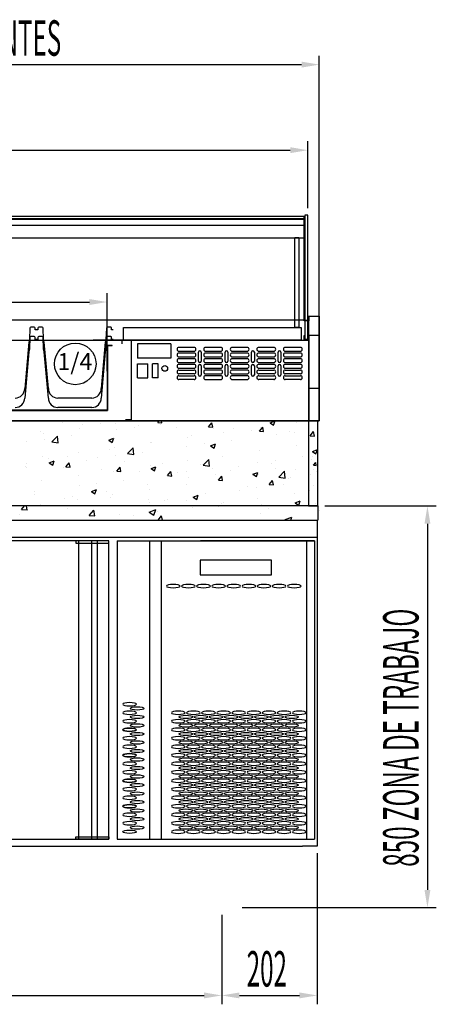
# Model space of a CAD drawing. Units: millimetres. Extents: x 12111 to 36973, y 21174 to 34942.
# Drawn here: x 23624 to 24506, y 27743 to 29826 of the extents above; entities that cross this region are included whole.
import ezdxf

# ---------------------------------------------------------------- set-up
doc = ezdxf.new("R2010")
doc.units = ezdxf.units.MM
for name, color, linetype in [('ACOTA', 50, 'Continuous'), ('CUBETA', 6, 'Continuous'), ('PLEGADO', 3, 'Continuous')]:
    doc.layers.add(name, color=color, linetype=linetype)
doc.styles.add('ACO', font='simplex.shx', dxfattribs={"width": 0.5})
doc.styles.add('E1', font='isocp.shx')

# ---------------------------------------------------------------- blocks, each defined once
blk = doc.blocks.new('A$C1A27023E')
for p, q in [((0, -2), (0, -2)), ((-91, -41), (-242, -41)), ((-242, -41), (-242, -72)), ((-91, -72), (-91, -41)), ((-242, -72), (-91, -72)), ((0, -631), (0, -631))]:
    blk.add_line(p, q)
at = {"extrusion": (0, 0, -1)}
for centre, major_axis in [((-299.1, -95.5), (-14.5, 0)), ((-267.1, -95.5), (-14.5, 0)), ((-235.1, -95.5), (-14.5, 0)), ((-203.1, -95.5), (-14.5, 0)), ((-171.1, -95.5), (-14.5, 0)), ((-139.1, -95.5), (-14.5, 0)), ((-107.1, -95.5), (-14.5, 0)), ((-75.1, -95.5), (-14.5, 0)), ((-43.1, -95.5), (-14.5, 0)), ((-391.5, -345.5), (14.5, 0)), ((-391.5, -363.5), (14.5, 0)), ((-288.5, -363.5), (-14.5, 0)), ((-256.5, -363.5), (-14.5, 0)), ((-224.5, -363.5), (-14.5, 0)), ((-192.5, -363.5), (-14.5, 0)), ((-160.5, -363.5), (-14.5, 0)), ((-128.5, -363.5), (-14.5, 0)), ((-96.5, -363.5), (-14.5, 0)), ((-64.5, -363.5), (-14.5, 0)), ((-32.5, -363.5), (-14.5, 0)), ((-391.5, -381.5), (14.5, 0)), ((-288.5, -381.5), (-14.5, 0)), ((-256.5, -381.5), (-14.5, 0)), ((-224.5, -381.5), (-14.5, 0)), ((-192.5, -381.5), (-14.5, 0)), ((-160.5, -381.5), (-14.5, 0)), ((-128.5, -381.5), (-14.5, 0)), ((-96.5, -381.5), (-14.5, 0)), ((-64.5, -381.5), (-14.5, 0)), ((-32.5, -381.5), (-14.5, 0)), ((-391.5, -399.5), (14.5, 0)), ((-391.5, -417.5), (14.5, 0)), ((-288.5, -399.5), (-14.5, 0)), ((-288.5, -417.5), (-14.5, 0)), ((-256.5, -399.5), (-14.5, 0)), ((-256.5, -417.5), (-14.5, 0)), ((-224.5, -399.5), (-14.5, 0)), ((-224.5, -417.5), (-14.5, 0)), ((-192.5, -399.5), (-14.5, 0)), ((-192.5, -417.5), (-14.5, 0)), ((-160.5, -399.5), (-14.5, 0)), ((-160.5, -417.5), (-14.5, 0)), ((-128.5, -399.5), (-14.5, 0)), ((-128.5, -417.5), (-14.5, 0)), ((-96.5, -399.5), (-14.5, 0)), ((-96.5, -417.5), (-14.5, 0)), ((-64.5, -399.5), (-14.5, 0)), ((-64.5, -417.5), (-14.5, 0)), ((-32.5, -399.5), (-14.5, 0)), ((-32.5, -417.5), (-14.5, 0)), ((-391.5, -435.5), (14.5, 0)), ((-288.5, -435.5), (-14.5, 0)), ((-256.5, -435.5), (-14.5, 0)), ((-224.5, -435.5), (-14.5, 0)), ((-192.5, -435.5), (-14.5, 0)), ((-160.5, -435.5), (-14.5, 0)), ((-128.5, -435.5), (-14.5, 0)), ((-96.5, -435.5), (-14.5, 0)), ((-64.5, -435.5), (-14.5, 0)), ((-32.5, -435.5), (-14.5, 0)), ((-391.5, -453.5), (14.5, 0)), ((-288.5, -453.5), (-14.5, 0)), ((-256.5, -453.5), (-14.5, 0)), ((-224.5, -453.5), (-14.5, 0)), ((-192.5, -453.5), (-14.5, 0)), ((-160.5, -453.5), (-14.5, 0)), ((-128.5, -453.5), (-14.5, 0)), ((-96.5, -453.5), (-14.5, 0)), ((-64.5, -453.5), (-14.5, 0)), ((-32.5, -453.5), (-14.5, 0)), ((-391.5, -471.5), (14.5, 0)), ((-288.5, -471.5), (-14.5, 0)), ((-256.5, -471.5), (-14.5, 0)), ((-224.5, -471.5), (-14.5, 0)), ((-192.5, -471.5), (-14.5, 0)), ((-160.5, -471.5), (-14.5, 0)), ((-128.5, -471.5), (-14.5, 0)), ((-96.5, -471.5), (-14.5, 0)), ((-64.5, -471.5), (-14.5, 0)), ((-32.5, -471.5), (-14.5, 0)), ((-391.5, -489.5), (14.5, 0)), ((-288.5, -489.5), (-14.5, 0)), ((-256.5, -489.5), (-14.5, 0)), ((-224.5, -489.5), (-14.5, 0)), ((-192.5, -489.5), (-14.5, 0)), ((-160.5, -489.5), (-14.5, 0)), ((-128.5, -489.5), (-14.5, 0)), ((-96.5, -489.5), (-14.5, 0)), ((-64.5, -489.5), (-14.5, 0)), ((-32.5, -489.5), (-14.5, 0)), ((-391.5, -507.5), (14.5, 0)), ((-288.5, -507.5), (-14.5, 0)), ((-256.5, -507.5), (-14.5, 0)), ((-224.5, -507.5), (-14.5, 0)), ((-192.5, -507.5), (-14.5, 0)), ((-160.5, -507.5), (-14.5, 0)), ((-128.5, -507.5), (-14.5, 0)), ((-96.5, -507.5), (-14.5, 0)), ((-64.5, -507.5), (-14.5, 0)), ((-32.5, -507.5), (-14.5, 0)), ((-391.5, -525.5), (14.5, 0)), ((-391.5, -543.5), (14.5, 0)), ((-288.5, -525.5), (-14.5, 0)), ((-288.5, -543.5), (-14.5, 0)), ((-256.5, -525.5), (-14.5, 0)), ((-256.5, -543.5), (-14.5, 0)), ((-224.5, -525.5), (-14.5, 0)), ((-224.5, -543.5), (-14.5, 0)), ((-192.5, -525.5), (-14.5, 0)), ((-192.5, -543.5), (-14.5, 0)), ((-160.5, -525.5), (-14.5, 0)), ((-160.5, -543.5), (-14.5, 0)), ((-128.5, -525.5), (-14.5, 0)), ((-128.5, -543.5), (-14.5, 0)), ((-96.5, -525.5), (-14.5, 0)), ((-96.5, -543.5), (-14.5, 0)), ((-64.5, -525.5), (-14.5, 0)), ((-64.5, -543.5), (-14.5, 0)), ((-32.5, -525.5), (-14.5, 0)), ((-32.5, -543.5), (-14.5, 0)), ((-391.5, -561.5), (14.5, 0)), ((-288.5, -561.5), (-14.5, 0)), ((-256.5, -561.5), (-14.5, 0)), ((-224.5, -561.5), (-14.5, 0)), ((-192.5, -561.5), (-14.5, 0)), ((-160.5, -561.5), (-14.5, 0)), ((-128.5, -561.5), (-14.5, 0)), ((-96.5, -561.5), (-14.5, 0)), ((-64.5, -561.5), (-14.5, 0)), ((-32.5, -561.5), (-14.5, 0)), ((-391.5, -579.5), (14.5, 0)), ((-288.5, -579.5), (-14.5, 0)), ((-256.5, -579.5), (-14.5, 0)), ((-224.5, -579.5), (-14.5, 0)), ((-192.5, -579.5), (-14.5, 0)), ((-160.5, -579.5), (-14.5, 0)), ((-128.5, -579.5), (-14.5, 0)), ((-96.5, -579.5), (-14.5, 0)), ((-64.5, -579.5), (-14.5, 0)), ((-32.5, -579.5), (-14.5, 0)), ((-391.5, -597.5), (14.5, 0)), ((-288.5, -597.5), (-14.5, 0)), ((-256.5, -597.5), (-14.5, 0)), ((-224.5, -597.5), (-14.5, 0)), ((-192.5, -597.5), (-14.5, 0)), ((-160.5, -597.5), (-14.5, 0)), ((-128.5, -597.5), (-14.5, 0)), ((-96.5, -597.5), (-14.5, 0)), ((-64.5, -597.5), (-14.5, 0)), ((-32.5, -597.5), (-14.5, 0)), ((-288.5, -615.5), (-14.5, 0)), ((-256.5, -615.5), (-14.5, 0)), ((-224.5, -615.5), (-14.5, 0)), ((-192.5, -615.5), (-14.5, 0)), ((-160.5, -615.5), (-14.5, 0)), ((-128.5, -615.5), (-14.5, 0)), ((-96.5, -615.5), (-14.5, 0)), ((-64.5, -615.5), (-14.5, 0)), ((-32.5, -615.5), (-14.5, 0))]:
    blk.add_ellipse(centre, major_axis=major_axis, ratio=0.241379, dxfattribs=at)
for centre, major_axis in [((-375.5, -354.5), (14.5, 0)), ((-375.5, -372.5), (14.5, 0)), ((-272.5, -372.5), (-14.5, 0)), ((-240.5, -372.5), (-14.5, 0)), ((-208.5, -372.5), (-14.5, 0)), ((-176.5, -372.5), (-14.5, 0)), ((-144.5, -372.5), (-14.5, 0)), ((-112.5, -372.5), (-14.5, 0)), ((-80.5, -372.5), (-14.5, 0)), ((-48.5, -372.5), (-14.5, 0)), ((-375.5, -390.5), (14.5, 0)), ((-272.5, -390.5), (-14.5, 0)), ((-240.5, -390.5), (-14.5, 0)), ((-208.5, -390.5), (-14.5, 0)), ((-176.5, -390.5), (-14.5, 0)), ((-144.5, -390.5), (-14.5, 0)), ((-112.5, -390.5), (-14.5, 0)), ((-80.5, -390.5), (-14.5, 0)), ((-48.5, -390.5), (-14.5, 0)), ((-391.5, -399.5), (14.5, 0)), ((-375.5, -408.5), (14.5, 0)), ((-272.5, -408.5), (-14.5, 0)), ((-240.5, -408.5), (-14.5, 0)), ((-208.5, -408.5), (-14.5, 0)), ((-176.5, -408.5), (-14.5, 0)), ((-144.5, -408.5), (-14.5, 0)), ((-112.5, -408.5), (-14.5, 0)), ((-80.5, -408.5), (-14.5, 0)), ((-48.5, -408.5), (-14.5, 0)), ((-375.5, -426.5), (14.5, 0)), ((-272.5, -426.5), (-14.5, 0)), ((-240.5, -426.5), (-14.5, 0)), ((-208.5, -426.5), (-14.5, 0)), ((-176.5, -426.5), (-14.5, 0)), ((-144.5, -426.5), (-14.5, 0)), ((-112.5, -426.5), (-14.5, 0)), ((-80.5, -426.5), (-14.5, 0)), ((-48.5, -426.5), (-14.5, 0)), ((-391.5, -453.5), (14.5, 0)), ((-375.5, -444.5), (14.5, 0)), ((-272.5, -444.5), (-14.5, 0)), ((-240.5, -444.5), (-14.5, 0)), ((-208.5, -444.5), (-14.5, 0)), ((-176.5, -444.5), (-14.5, 0)), ((-144.5, -444.5), (-14.5, 0)), ((-112.5, -444.5), (-14.5, 0)), ((-80.5, -444.5), (-14.5, 0)), ((-48.5, -444.5), (-14.5, 0)), ((-375.5, -462.5), (14.5, 0)), ((-375.5, -480.5), (14.5, 0)), ((-272.5, -462.5), (-14.5, 0)), ((-272.5, -480.5), (-14.5, 0)), ((-240.5, -462.5), (-14.5, 0)), ((-240.5, -480.5), (-14.5, 0)), ((-208.5, -462.5), (-14.5, 0)), ((-208.5, -480.5), (-14.5, 0)), ((-176.5, -462.5), (-14.5, 0)), ((-176.5, -480.5), (-14.5, 0)), ((-144.5, -462.5), (-14.5, 0)), ((-144.5, -480.5), (-14.5, 0)), ((-112.5, -462.5), (-14.5, 0)), ((-112.5, -480.5), (-14.5, 0)), ((-80.5, -462.5), (-14.5, 0)), ((-80.5, -480.5), (-14.5, 0)), ((-48.5, -462.5), (-14.5, 0)), ((-48.5, -480.5), (-14.5, 0)), ((-375.5, -498.5), (14.5, 0)), ((-272.5, -498.5), (-14.5, 0)), ((-240.5, -498.5), (-14.5, 0)), ((-208.5, -498.5), (-14.5, 0)), ((-176.5, -498.5), (-14.5, 0)), ((-144.5, -498.5), (-14.5, 0)), ((-112.5, -498.5), (-14.5, 0)), ((-80.5, -498.5), (-14.5, 0)), ((-48.5, -498.5), (-14.5, 0)), ((-391.5, -507.5), (14.5, 0)), ((-375.5, -516.5), (14.5, 0)), ((-272.5, -516.5), (-14.5, 0)), ((-240.5, -516.5), (-14.5, 0)), ((-208.5, -516.5), (-14.5, 0)), ((-176.5, -516.5), (-14.5, 0)), ((-144.5, -516.5), (-14.5, 0)), ((-112.5, -516.5), (-14.5, 0)), ((-80.5, -516.5), (-14.5, 0)), ((-48.5, -516.5), (-14.5, 0)), ((-375.5, -534.5), (14.5, 0)), ((-272.5, -534.5), (-14.5, 0)), ((-240.5, -534.5), (-14.5, 0)), ((-208.5, -534.5), (-14.5, 0)), ((-176.5, -534.5), (-14.5, 0)), ((-144.5, -534.5), (-14.5, 0)), ((-112.5, -534.5), (-14.5, 0)), ((-80.5, -534.5), (-14.5, 0)), ((-48.5, -534.5), (-14.5, 0)), ((-391.5, -561.5), (14.5, 0)), ((-391.5, -561.5), (14.5, 0)), ((-375.5, -552.5), (14.5, 0)), ((-272.5, -552.5), (-14.5, 0)), ((-240.5, -552.5), (-14.5, 0)), ((-208.5, -552.5), (-14.5, 0)), ((-176.5, -552.5), (-14.5, 0)), ((-144.5, -552.5), (-14.5, 0)), ((-112.5, -552.5), (-14.5, 0)), ((-80.5, -552.5), (-14.5, 0)), ((-48.5, -552.5), (-14.5, 0)), ((-375.5, -570.5), (14.5, 0)), ((-272.5, -570.5), (-14.5, 0)), ((-240.5, -570.5), (-14.5, 0)), ((-208.5, -570.5), (-14.5, 0)), ((-176.5, -570.5), (-14.5, 0)), ((-144.5, -570.5), (-14.5, 0)), ((-112.5, -570.5), (-14.5, 0)), ((-80.5, -570.5), (-14.5, 0)), ((-48.5, -570.5), (-14.5, 0)), ((-375.5, -588.5), (14.5, 0)), ((-375.5, -606.5), (14.5, 0)), ((-272.5, -588.5), (-14.5, 0)), ((-272.5, -606.5), (-14.5, 0)), ((-240.5, -588.5), (-14.5, 0)), ((-240.5, -606.5), (-14.5, 0)), ((-208.5, -588.5), (-14.5, 0)), ((-208.5, -606.5), (-14.5, 0)), ((-176.5, -588.5), (-14.5, 0)), ((-176.5, -606.5), (-14.5, 0)), ((-144.5, -588.5), (-14.5, 0)), ((-144.5, -606.5), (-14.5, 0)), ((-112.5, -588.5), (-14.5, 0)), ((-112.5, -606.5), (-14.5, 0)), ((-80.5, -588.5), (-14.5, 0)), ((-80.5, -606.5), (-14.5, 0)), ((-48.5, -588.5), (-14.5, 0)), ((-48.5, -606.5), (-14.5, 0)), ((-391.5, -615.5), (14.5, 0))]:
    blk.add_ellipse(centre, major_axis=major_axis, ratio=0.241379)
at = {"layer": 'PLEGADO'}
for p, q in [((-418, 0), (-418, -631)), ((-418, 0), (-39.5, 0)), ((-349.5, 0), (-349.5, -631)), ((-324.5, 0), (-324.5, -631)), ((-39.5, 0), (0, 0)), ((-17, 0), (-17, -631)), ((0, 0), (0, -631)), ((-418, -631), (0, -631))]:
    blk.add_line(p, q, dxfattribs=at)

msp = doc.modelspace()

# ---------------------------------------------------------------- linework, layer by layer
for p, q in [((22493.9, 29410.8), (24225.9, 29410.8)), ((22493.9, 29404), (24225.9, 29404)), ((22494.9, 29405.8), (24225.9, 29405.8)), ((24225.9, 29410.8), (24225.9, 29390.8)), ((24225.9, 29405.8), (24225.9, 29190.3)), ((24225.9, 29404), (24225.9, 29364)), ((24234.4, 29412.8), (24227.9, 29412.8)), ((24227.9, 29412.8), (24227.9, 29150.3)), ((24234.4, 29158.3), (24234.4, 29412.8)), ((24225.9, 29390.8), (22493.9, 29390.8)), ((24225.9, 29364), (22493.9, 29364)), ((24206.9, 29175.3), (24206.9, 29365.8)), ((24206.9, 29365.8), (24214.9, 29365.8)), ((24214.9, 29365.8), (24214.9, 29175.3)), ((24226.4, 29189.3), (24226.4, 29199.3)), ((24226.4, 29199.3), (24227.9, 29199.3)), ((24227.9, 29199.3), (24227.9, 29190.8)), ((24234.9, 29190.8), (24234.9, 29199.3)), ((24234.9, 29199.3), (24236.4, 29199.3)), ((24236.4, 28977.3), (24236.4, 29199.3)), ((24236.4, 29199.3), (24258.4, 29199.3)), ((24236.4, 29199.3), (24236.4, 29189.3)), ((24258.4, 29199.3), (24258.4, 28977.3)), ((24225.9, 29190.3), (22494.9, 29190.3)), ((23843.9, 29175.3), (24219.9, 29175.3)), ((23843.9, 29148.3), (23843.9, 29175.3)), ((24214.9, 29175.3), (24206.9, 29175.3)), ((24219.9, 29175.3), (24219.9, 29148.3)), ((24236.4, 29189.3), (24226.4, 29189.3)), ((24227.9, 29190.8), (24234.9, 29190.8)), ((24226.4, 29148.3), (24226.4, 29158.3)), ((24226.4, 29158.3), (24227.9, 29158.3)), ((24227.9, 29158.3), (24227.9, 29149.8)), ((24227.9, 29150.3), (24234.4, 29150.3)), ((24234.4, 29158.3), (24234.4, 29158.3)), ((24234.4, 29150.3), (24234.4, 29158.3)), ((24234.9, 29149.8), (24234.9, 29158.3)), ((24234.9, 29158.3), (24236.4, 29158.3)), ((24236.4, 29158.3), (24236.4, 28977.3)), ((24258.4, 29158.3), (24236.4, 29158.3)), ((24236.4, 29158.3), (24236.4, 29148.3)), ((24258.4, 28977.3), (24258.4, 29158.3)), ((22484.4, 29148.3), (24236.4, 29148.3)), ((23777.4, 29148.3), (23796.4, 29148.3)), ((24219.9, 29148.3), (23779.9, 29148.3)), ((23809.4, 29136.8), (23809.4, 28999.8)), ((23819.9, 29136.8), (23809.4, 29136.8)), ((23809.9, 29136.3), (23809.9, 28999.3)), ((23819.9, 29136.3), (23809.9, 29136.3)), ((23819.9, 29136.3), (23819.9, 29136.8)), ((23841.4, 29140.3), (23841.4, 29148.3)), ((23860.4, 29148.3), (23860.4, 28979.3)), ((24236.4, 29148.3), (24226.4, 29148.3)), ((24227.9, 29149.8), (24234.9, 29149.8)), ((24236.4, 29148.3), (24236.4, 28977.3)), ((24236.4, 29046.3), (24258.4, 29046.3)), ((22532.9, 28999.3), (23809.9, 28999.3)), ((23809.4, 28999.8), (22533.4, 28999.8)), ((23745.4, 28999.8), (22533.4, 28999.8)), ((24236.4, 28977.3), (22484.4, 28977.3)), ((23860.4, 28979.3), (23848.4, 28979.3)), ((24258.4, 28977.3), (24236.4, 28977.3)), ((24236.4, 28977.3), (24258.4, 28977.3)), ((22466.9, 28767.3), (24253.9, 28767.3)), ((24253.9, 28767.3), (24253.9, 28077.3)), ((23812.9, 28723.3), (23377.9, 28723.3)), ((23812.9, 28723.3), (23742.9, 28723.3)), ((23742.9, 28723.3), (23742.9, 28718.3)), ((23742.9, 28718.3), (23812.9, 28718.3)), ((23748.4, 28723.3), (23748.4, 28092.3)), ((23775.9, 28723.3), (23775.9, 28092.3)), ((23787.9, 28723.3), (23787.9, 28092.3)), ((23812.9, 28092.3), (23812.9, 28723.3)), ((23812.9, 28718.3), (23812.9, 28723.3)), ((23377.9, 28092.3), (23812.9, 28092.3)), ((23742.9, 28092.3), (23742.9, 28097.3)), ((23742.9, 28097.3), (23812.9, 28097.3)), ((23812.9, 28092.3), (23742.9, 28092.3)), ((23812.9, 28097.3), (23812.9, 28092.3)), ((22466.9, 28077.3), (23787.9, 28077.3)), ((23787.9, 28077.3), (24222.9, 28077.3)), ((24253.9, 28077.3), (24222.9, 28077.3))]:
    msp.add_line(p, q)
at = {"linetype": 'ByBlock'}
for p, q in [((22480.4, 28977.3), (24240.4, 28977.3)), ((24255.4, 28977.3), (24235.4, 28977.3)), ((24235.4, 28977.3), (24235.4, 28797.3)), ((24255.4, 28797.3), (24255.4, 28977.3)), ((24255.4, 28797.3), (22465.4, 28797.3)), ((24235.4, 28797.3), (24255.4, 28797.3)), ((24255.4, 28797.3), (24255.4, 28767.3)), ((22465.4, 28767.3), (24255.4, 28767.3)), ((22466.9, 28731.3), (24253.9, 28731.3))]:
    msp.add_line(p, q, dxfattribs=at)
at = {"linetype": 'Continuous'}
for p, q in [((23715.3, 28974.5), (23715.3, 28974.5)), ((23756.2, 28969.4), (23756.2, 28969.4)), ((23795.3, 28971.1), (23795.3, 28971.1)), ((23827.2, 28971.1), (23827.2, 28971.1)), ((23866.3, 28963.1), (23866.3, 28963.1)), ((23875.4, 28967.7), (23875.4, 28967.7)), ((23916.3, 28974.3), (23918.8, 28977.3)), ((23916.3, 28974.3), (23925.3, 28973.5)), ((23923.1, 28970.6), (23923.1, 28970.6)), ((23925.3, 28973.5), (23924.6, 28977.3)), ((23955.5, 28964.3), (23955.5, 28964.3)), ((24023.9, 28964.9), (24031.2, 28973.5)), ((24023.9, 28964.9), (24032.9, 28964.1)), ((24032.9, 28964.1), (24031.2, 28973.5)), ((24131.5, 28955.5), (24138.7, 28964.1)), ((24133.9, 28963.8), (24133.9, 28963.8)), ((24140.5, 28954.7), (24138.8, 28964.1)), ((24154.2, 28973.2), (24164.7, 28977.3)), ((24154.2, 28973.2), (24161.7, 28968.2)), ((24161.7, 28968.2), (24164.7, 28977.3)), ((24163.4, 28977), (24163.4, 28977)), ((24211, 28974.3), (24211, 28974.3)), ((23668.7, 28954.4), (23668.7, 28954.4)), ((23674.4, 28950.9), (23674.4, 28950.9)), ((23692.4, 28933.1), (23704.1, 28945.2)), ((23705.8, 28931), (23704.1, 28945.2)), ((23734, 28945.7), (23734, 28945.7)), ((23751.4, 28961.5), (23751.4, 28961.5)), ((23828.7, 28958.1), (23828.7, 28958.1)), ((23980.3, 28942.9), (23980.3, 28942.9)), ((23988.4, 28946.9), (23988.4, 28946.9)), ((24035.5, 28961), (24035.5, 28961)), ((24056, 28952.5), (24056, 28952.5)), ((24075.9, 28961.9), (24075.9, 28961.9)), ((24115.6, 28957.6), (24115.6, 28957.6)), ((24131.5, 28955.5), (24140.5, 28954.7)), ((24167.4, 28948.8), (24167.4, 28948.8)), ((24195.7, 28954.2), (24195.7, 28954.2)), ((24205, 28953.7), (24205, 28953.7)), ((24239.1, 28946.1), (24246.3, 28954.7)), ((24239.1, 28946.1), (24248.1, 28945.3)), ((24248.1, 28945.3), (24246.3, 28954.7)), ((23639.6, 28933.2), (23639.6, 28933.2)), ((23677.2, 28938.2), (23677.2, 28938.2)), ((23692.4, 28933.1), (23705.8, 28931)), ((23812.6, 28936.9), (23823.1, 28940.9)), ((23812.6, 28936.9), (23820.1, 28931.8)), ((23820.1, 28931.9), (23823.2, 28940.9)), ((23825.3, 28921.1), (23825.3, 28921.1)), ((23900.9, 28931.9), (23900.9, 28931.9)), ((23903.2, 28932.4), (23903.2, 28932.4)), ((23978.3, 28923.9), (23978.3, 28923.9)), ((24015.9, 28928.8), (24015.9, 28928.8)), ((24028.2, 28924.9), (24038.7, 28928.9)), ((24028.2, 28924.9), (24035.7, 28919.8)), ((24035.7, 28919.8), (24038.7, 28928.9)), ((24072.7, 28936.3), (24072.7, 28936.3)), ((24209.1, 28924.4), (24209.1, 28924.4)), ((23672.6, 28901), (23672.6, 28901)), ((23726, 28901.9), (23726, 28901.9)), ((23749.6, 28911.5), (23749.6, 28911.5)), ((23813.5, 28916.9), (23813.5, 28916.9)), ((23826.8, 28903.9), (23826.8, 28903.9)), ((23852.5, 28908.2), (23864.2, 28920.4)), ((23852.5, 28908.2), (23865.8, 28906.2)), ((23865.9, 28906.2), (23864.2, 28920.4)), ((23883.6, 28911.4), (23883.6, 28911.4)), ((24054.2, 28902.6), (24054.2, 28902.6)), ((24132.1, 28913.9), (24132.1, 28913.9)), ((24222.3, 28902), (24222.3, 28902)), ((24243.8, 28912.9), (24254.3, 28916.9)), ((24243.8, 28912.9), (24251.2, 28907.8)), ((24244.7, 28902.5), (24244.7, 28902.5)), ((24251.2, 28907.8), (24254.3, 28916.9)), ((23637.6, 28881.1), (23637.6, 28881.1)), ((23638.5, 28886.9), (23638.5, 28886.9)), ((23686, 28897.8), (23686, 28897.8)), ((23686.6, 28888.5), (23697.1, 28892.5)), ((23686.6, 28888.5), (23694.1, 28883.5)), ((23694.1, 28883.5), (23697.1, 28892.5)), ((23694.5, 28886.5), (23694.5, 28886.5)), ((23722, 28880.3), (23729.2, 28888.9)), ((23722, 28880.3), (23730.9, 28879.5)), ((23730.9, 28879.5), (23729.2, 28888.9)), ((23766.1, 28894.5), (23766.1, 28894.5)), ((23789.2, 28899), (23789.2, 28899)), ((23829.6, 28870.9), (23836.8, 28879.5)), ((23838.5, 28870.1), (23836.8, 28879.5)), ((23846.2, 28891.1), (23846.2, 28891.1)), ((23901.4, 28882.4), (23901.4, 28882.4)), ((23902.2, 28876.5), (23912.7, 28880.5)), ((23909.6, 28871.5), (23912.7, 28880.5)), ((23926.3, 28887.7), (23926.3, 28887.7)), ((23978.4, 28893), (23978.4, 28893)), ((24006.3, 28884.3), (24006.3, 28884.3)), ((24012.6, 28883.4), (24024.3, 28895.6)), ((24012.6, 28883.4), (24025.9, 28881.3)), ((24025.9, 28881.3), (24024.3, 28895.6)), ((24086.4, 28880.9), (24086.4, 28880.9)), ((24128, 28889.6), (24128, 28889.6)), ((24157.2, 28887.5), (24157.2, 28887.5)), ((24165.5, 28894.5), (24165.5, 28894.5)), ((23637.7, 28879), (23637.7, 28879)), ((23717.7, 28877.7), (23717.7, 28877.7)), ((23747.7, 28861.6), (23747.7, 28861.6)), ((23797.7, 28874.3), (23797.7, 28874.3)), ((23823.5, 28871.2), (23823.5, 28871.2)), ((23829.6, 28870.9), (23838.5, 28870.1)), ((23877.8, 28870.9), (23877.8, 28870.9)), ((23902.2, 28876.5), (23909.6, 28871.5)), ((23937.1, 28861.5), (23944.4, 28870.1)), ((23937.1, 28861.5), (23946.1, 28860.7)), ((23938.9, 28864.7), (23938.9, 28864.7)), ((23946.1, 28860.7), (23944.4, 28870.1)), ((23957.9, 28867.5), (23957.9, 28867.5)), ((23976.4, 28869.6), (23976.4, 28869.6)), ((24033.2, 28877.1), (24033.2, 28877.1)), ((24038, 28864.2), (24038, 28864.2)), ((24044.7, 28852.1), (24052, 28860.7)), ((24053.7, 28851.3), (24052, 28860.7)), ((24069.7, 28872.4), (24069.7, 28872.4)), ((24117.7, 28864.5), (24128.2, 28868.5)), ((24117.7, 28864.5), (24125.2, 28859.4)), ((24118, 28860.8), (24118, 28860.8)), ((24125.2, 28859.4), (24128.3, 28868.5)), ((24130.3, 28863.9), (24130.3, 28863.9)), ((24166.5, 28877.5), (24166.5, 28877.5)), ((24172.7, 28858.6), (24184.4, 28870.7)), ((24172.7, 28858.6), (24186, 28856.5)), ((24186, 28856.5), (24184.4, 28870.8)), ((24207.3, 28874.5), (24207.3, 28874.5)), ((24246.6, 28874.2), (24246.6, 28874.2)), ((23670.7, 28851), (23670.7, 28851)), ((23749.8, 28839.8), (23749.8, 28839.8)), ((23787.3, 28844.8), (23787.3, 28844.8)), ((23844.1, 28852.2), (23844.1, 28852.2)), ((23894.7, 28842.4), (23894.7, 28842.4)), ((23976.6, 28843.1), (23976.6, 28843.1)), ((23982.2, 28857.4), (23982.2, 28857.4)), ((24044.7, 28852.1), (24053.7, 28851.3)), ((24052.4, 28852.7), (24052.4, 28852.7)), ((24105.6, 28839.5), (24105.6, 28839.5)), ((24152.3, 28842.7), (24159.6, 28851.3)), ((24152.3, 28842.7), (24161.3, 28841.9)), ((24161.3, 28841.9), (24159.6, 28851.3)), ((24182.9, 28842.9), (24182.9, 28842.9)), ((24193.1, 28854.5), (24193.1, 28854.5)), ((24198.1, 28857.4), (24198.1, 28857.4)), ((23655, 28827.3), (23655, 28827.3)), ((23656.2, 28821.6), (23656.2, 28821.6)), ((23736.3, 28818.2), (23736.3, 28818.2)), ((23776.1, 28828.1), (23786.6, 28832.1)), ((23776.1, 28828.1), (23783.6, 28823.1)), ((23783.6, 28823.1), (23786.7, 28832.1)), ((23807.3, 28827.4), (23807.3, 28827.4)), ((23821.7, 28821.3), (23821.7, 28821.3)), ((23899.6, 28832.5), (23899.6, 28832.5)), ((23991.7, 28816.1), (24002.2, 28820.1)), ((23993.8, 28818), (23993.8, 28818)), ((23999.2, 28811.1), (24002.2, 28820.1)), ((24018.2, 28824.5), (24018.2, 28824.5)), ((24088.5, 28830.4), (24088.5, 28830.4)), ((24126.1, 28835.4), (24126.1, 28835.4)), ((24205.5, 28824.5), (24205.5, 28824.5)), ((23628.2, 28789.8), (23634.4, 28797.3)), ((23632.3, 28797.4), (23632.3, 28797.4)), ((23640.1, 28788.7), (23638.6, 28797.3)), ((23668.9, 28801.1), (23668.9, 28801.1)), ((23719.8, 28812.4), (23719.8, 28812.4)), ((23745.9, 28811.7), (23745.9, 28811.7)), ((23816.3, 28814.8), (23816.3, 28814.8)), ((23896.4, 28811.4), (23896.4, 28811.4)), ((23899.4, 28805.5), (23899.4, 28805.5)), ((23930.7, 28809.5), (23930.7, 28809.5)), ((23937, 28810.5), (23937, 28810.5)), ((23976.5, 28808.1), (23976.5, 28808.1)), ((23991.7, 28816.1), (23999.2, 28811.1)), ((24044.3, 28796.2), (24044.3, 28796.2)), ((24050.6, 28802.7), (24050.6, 28802.7)), ((24056.6, 28804.7), (24056.6, 28804.7)), ((24128.5, 28814), (24128.5, 28814)), ((24136.6, 28801.3), (24136.6, 28801.3)), ((24207.3, 28804.1), (24217.8, 28808.1)), ((24207.3, 28804.1), (24214.7, 28799.1)), ((24214.8, 28799.1), (24217.8, 28808.1)), ((24216.7, 28797.9), (24216.7, 28797.9)), ((24237.4, 28796.5), (24237.4, 28796.5)), ((24250.4, 28802), (24250.4, 28802)), ((23624.6, 28779.3), (23624.6, 28779.3)), ((23628.2, 28789.8), (23640.1, 28788.8)), ((23725.6, 28792.1), (23725.6, 28792.1)), ((23771.6, 28777.3), (23781.3, 28788.7)), ((23771.6, 28777.3), (23783.6, 28776.2)), ((23783.6, 28776.2), (23781.3, 28788.7)), ((23835.8, 28778.5), (23835.8, 28778.5)), ((23864.8, 28778.1), (23864.8, 28778.1)), ((23898.5, 28784.4), (23912.5, 28789.8)), ((23898.5, 28784.4), (23908.5, 28777.7)), ((23908.5, 28777.6), (23912.5, 28789.7)), ((23914.9, 28784.7), (23914.9, 28784.7)), ((23917.2, 28767.3), (23924.7, 28776.2)), ((23926.4, 28767.3), (23924.7, 28776.2)), ((23990.7, 28794.7), (23990.7, 28794.7)), ((24134.7, 28782.4), (24134.7, 28782.4)), ((24151.1, 28791.7), (24151.1, 28791.7)), ((24257.8, 28787.1), (24257.8, 28787.1)), ((24030.8, 28767.4), (24030.8, 28767.4)), ((24186, 28768.4), (24200, 28773.7)), ((24186, 28768.4), (24187.6, 28767.3)), ((24197.8, 28767.3), (24200, 28773.7))]:
    msp.add_line(p, q, dxfattribs=at)
at = {"color": 0, "linetype": 'ByBlock'}
for p, q in [((24241, 28896.3), (24241, 28896.3)), ((24245.9, 28883.8), (24250.8, 28889.5)), ((24245.9, 28883.8), (24251.9, 28883.2)), ((24251.9, 28883.2), (24250.8, 28889.5)), ((24239.8, 28863.1), (24239.8, 28863.1)), ((24252.3, 28870.6), (24252.3, 28870.6)), ((24246.6, 28840.2), (24246.6, 28840.2)), ((24238.6, 28829.8), (24238.6, 28829.8))]:
    msp.add_line(p, q, dxfattribs=at)
at = {"layer": 'ACOTA'}
for p, q in [((24258.4, 29103.3), (24258.4, 29750.1)), ((22499.9, 29731.3), (24220.9, 29731.3)), ((24234.4, 29427.8), (24234.4, 29569)), ((22523.9, 29550.2), (24196.9, 29550.2)), ((23809.4, 29082.8), (23809.4, 29247.6)), ((22570.9, 29228.9), (23771.9, 29228.9)), ((23873.4, 29140.3), (23873.4, 29110.3)), ((23944.4, 29140.3), (23873.4, 29140.3)), ((23944.4, 29140.3), (23944.4, 29110.3)), ((23993.4, 29132.9), (23961.4, 29132.9)), ((24049.7, 29132.9), (24017.7, 29132.9)), ((24105.9, 29132.9), (24073.9, 29132.9)), ((24162.2, 29132.9), (24130.2, 29132.9)), ((24218.4, 29132.9), (24186.4, 29132.9)), ((23944.4, 29110.3), (23873.4, 29110.3)), ((23961.4, 29124.9), (23993.4, 29124.9)), ((23993.4, 29120.9), (23961.4, 29120.9)), ((23961.4, 29112.9), (23993.4, 29112.9)), ((23993.4, 29108.9), (23961.4, 29108.9)), ((24002.5, 29103.9), (24002.5, 29122.9)), ((24008.5, 29122.9), (24008.5, 29103.9)), ((24017.7, 29124.9), (24049.7, 29124.9)), ((24049.7, 29120.9), (24017.7, 29120.9)), ((24017.7, 29112.9), (24049.7, 29112.9)), ((24049.7, 29108.9), (24017.7, 29108.9)), ((24058.8, 29103.9), (24058.8, 29122.9)), ((24064.8, 29122.9), (24064.8, 29103.9)), ((24073.9, 29124.9), (24105.9, 29124.9)), ((24105.9, 29120.9), (24073.9, 29120.9)), ((24073.9, 29112.9), (24105.9, 29112.9)), ((24105.9, 29108.9), (24073.9, 29108.9)), ((24115, 29103.9), (24115, 29122.9)), ((24121, 29122.9), (24121, 29103.9)), ((24130.2, 29124.9), (24162.2, 29124.9)), ((24162.2, 29120.9), (24130.2, 29120.9)), ((24130.2, 29112.9), (24162.2, 29112.9)), ((24162.2, 29108.9), (24130.2, 29108.9)), ((24171.3, 29103.9), (24171.3, 29122.9)), ((24177.3, 29122.9), (24177.3, 29103.9)), ((24186.4, 29124.9), (24218.4, 29124.9)), ((24218.4, 29120.9), (24186.4, 29120.9)), ((24186.4, 29112.9), (24218.4, 29112.9)), ((24218.4, 29108.9), (24186.4, 29108.9)), ((23873.4, 29068.3), (23873.4, 29098.3)), ((23873.4, 29098.3), (23895.4, 29098.3)), ((23895.4, 29068.3), (23895.4, 29098.3)), ((23917.4, 29098.3), (23905.4, 29098.3)), ((23905.4, 29068.3), (23905.4, 29098.3)), ((23917.4, 29068.3), (23917.4, 29098.3)), ((23961.4, 29100.9), (23993.4, 29100.9)), ((23993.4, 29096.9), (23961.4, 29096.9)), ((23961.4, 29088.9), (23993.4, 29088.9)), ((24002.5, 29074.9), (24002.5, 29093.9)), ((24008.5, 29093.9), (24008.5, 29074.9)), ((24017.7, 29100.9), (24049.7, 29100.9)), ((24049.7, 29096.9), (24017.7, 29096.9)), ((24017.7, 29088.9), (24049.7, 29088.9)), ((24058.8, 29074.9), (24058.8, 29093.9)), ((24064.8, 29093.9), (24064.8, 29074.9)), ((24073.9, 29100.9), (24105.9, 29100.9)), ((24105.9, 29096.9), (24073.9, 29096.9)), ((24073.9, 29088.9), (24105.9, 29088.9)), ((24115, 29074.9), (24115, 29093.9)), ((24121, 29093.9), (24121, 29074.9)), ((24130.2, 29100.9), (24162.2, 29100.9)), ((24162.2, 29096.9), (24130.2, 29096.9)), ((24130.2, 29088.9), (24162.2, 29088.9)), ((24171.3, 29074.9), (24171.3, 29093.9)), ((24177.3, 29093.9), (24177.3, 29074.9)), ((24186.4, 29100.9), (24218.4, 29100.9)), ((24218.4, 29096.9), (24186.4, 29096.9)), ((24186.4, 29088.9), (24218.4, 29088.9)), ((23873.4, 29068.3), (23895.4, 29068.3)), ((23917.4, 29068.3), (23905.4, 29068.3)), ((23961.4, 29084.9), (23993.4, 29084.9)), ((23993.4, 29076.9), (23961.4, 29076.9)), ((23961.4, 29072.9), (23993.4, 29072.9)), ((24049.7, 29084.9), (24017.7, 29084.9)), ((24017.7, 29076.9), (24049.7, 29076.9)), ((24049.7, 29072.9), (24017.7, 29072.9)), ((24105.9, 29084.9), (24073.9, 29084.9)), ((24073.9, 29076.9), (24105.9, 29076.9)), ((24105.9, 29072.9), (24073.9, 29072.9)), ((24130.2, 29084.9), (24162.2, 29084.9)), ((24162.2, 29076.9), (24130.2, 29076.9)), ((24130.2, 29072.9), (24162.2, 29072.9)), ((24186.4, 29084.9), (24218.4, 29084.9)), ((24218.4, 29076.9), (24186.4, 29076.9)), ((24186.4, 29072.9), (24218.4, 29072.9)), ((23993.4, 29064.9), (23961.4, 29064.9)), ((24017.7, 29064.9), (24049.7, 29064.9)), ((24073.9, 29064.9), (24105.9, 29064.9)), ((24162.2, 29064.9), (24130.2, 29064.9)), ((24218.4, 29064.9), (24186.4, 29064.9)), ((24270.4, 28797.3), (24506, 28797.3)), ((24487.3, 28759.8), (24487.3, 27984.9)), ((24253.9, 28062.3), (24253.9, 27742.8)), ((24094.9, 27947.4), (24506, 27947.4)), ((24051.9, 27932.4), (24051.9, 27742.8)), ((24051.9, 27932.4), (24051.9, 27742.8)), ((22706.4, 27761.5), (24014.4, 27761.5)), ((24089.4, 27761.5), (24216.4, 27761.5))]:
    msp.add_line(p, q, dxfattribs=at)
for centre, radius in [((23741.9, 29098), 44), ((23931.4, 29088.4, 0), 6)]:
    msp.add_circle(centre, radius, dxfattribs=at)
for centre, radius, start, end in [((23961.4, 29128.9), 4, 90, 270), ((23993.4, 29128.9), 4, 270, 90), ((24017.7, 29128.9), 4, 90, 270), ((24049.7, 29128.9), 4, 270, 90), ((24073.9, 29128.9), 4, 90, 270), ((24105.9, 29128.9), 4, 270, 90), ((24130.2, 29128.9), 4, 90, 270), ((24162.2, 29128.9), 4, 270, 90), ((24186.4, 29128.9), 4, 90, 270), ((24218.4, 29128.9), 4, 270, 90), ((23961.4, 29116.9), 4, 90, 270), ((23961.4, 29104.9), 4, 90, 270), ((23993.4, 29116.9), 4, 270, 90), ((23993.4, 29104.9), 4, 270, 90), ((24005.5, 29122.9), 3, 0, 180), ((24017.7, 29116.9), 4, 90, 270), ((24017.7, 29104.9), 4, 90, 270), ((24049.7, 29116.9), 4, 270, 90), ((24049.7, 29104.9), 4, 270, 90), ((24061.8, 29122.9), 3, 0, 180), ((24073.9, 29116.9), 4, 90, 270), ((24073.9, 29104.9), 4, 90, 270), ((24105.9, 29116.9), 4, 270, 90), ((24105.9, 29104.9), 4, 270, 90), ((24118, 29122.9), 3, 0, 180), ((24130.2, 29116.9), 4, 90, 270), ((24130.2, 29104.9), 4, 90, 270), ((24162.2, 29116.9), 4, 270, 90), ((24162.2, 29104.9), 4, 270, 90), ((24174.3, 29122.9), 3, 0, 180), ((24186.4, 29116.9), 4, 90, 270), ((24186.4, 29104.9), 4, 90, 270), ((24218.4, 29116.9), 4, 270, 90), ((24218.4, 29104.9), 4, 270, 90), ((23961.4, 29092.9), 4, 90, 270), ((23993.4, 29092.9), 4, 270, 90), ((24005.5, 29103.9), 3, 180, 0), ((24005.5, 29093.9), 3, 0, 180), ((24017.7, 29092.9), 4, 90, 270), ((24049.7, 29092.9), 4, 270, 90), ((24061.8, 29103.9), 3, 180, 0), ((24061.8, 29093.9), 3, 0, 180), ((24073.9, 29092.9), 4, 90, 270), ((24105.9, 29092.9), 4, 270, 90), ((24118, 29103.9), 3, 180, 0), ((24118, 29093.9), 3, 0, 180), ((24130.2, 29092.9), 4, 90, 270), ((24162.2, 29092.9), 4, 270, 90), ((24174.3, 29103.9), 3, 180, 0), ((24174.3, 29093.9), 3, 0, 180), ((24186.4, 29092.9), 4, 90, 270), ((24218.4, 29092.9), 4, 270, 90), ((23961.4, 29080.9), 4, 90, 270), ((23961.4, 29068.9), 4, 90, 270), ((23993.4, 29080.9), 4, 270, 90), ((23993.4, 29068.9), 4, 270, 90), ((24005.5, 29074.9), 3, 180, 0), ((24017.7, 29080.9), 4, 90, 270), ((24017.7, 29068.9), 4, 90, 270), ((24049.7, 29080.9), 4, 270, 90), ((24049.7, 29068.9), 4, 270, 90), ((24061.8, 29074.9), 3, 180, 0), ((24073.9, 29080.9), 4, 90, 270), ((24073.9, 29068.9), 4, 90, 270), ((24105.9, 29080.9), 4, 270, 90), ((24105.9, 29068.9), 4, 270, 90), ((24118, 29074.9), 3, 180, 0), ((24130.2, 29080.9), 4, 90, 270), ((24130.2, 29068.9), 4, 90, 270), ((24162.2, 29080.9), 4, 270, 90), ((24162.2, 29068.9), 4, 270, 90), ((24174.3, 29074.9), 3, 180, 0), ((24186.4, 29080.9), 4, 90, 270), ((24186.4, 29068.9), 4, 90, 270), ((24218.4, 29080.9), 4, 270, 90), ((24218.4, 29068.9), 4, 270, 90)]:
    msp.add_arc(centre, radius, start, end, dxfattribs=at)
for points in [[(24220.9, 29725.1), (24220.9, 29737.6), (24258.4, 29731.3)], [(24196.9, 29544), (24196.9, 29556.5), (24234.4, 29550.2)], [(23771.9, 29222.6), (23771.9, 29235.1), (23809.4, 29228.9)], [(24493.5, 28759.8), (24481, 28759.8), (24487.3, 28797.3)], [(24481, 27984.9), (24493.5, 27984.9), (24487.3, 27947.4)], [(24014.4, 27755.3), (24014.4, 27767.8), (24051.9, 27761.5)], [(24089.4, 27767.8), (24089.4, 27755.3), (24051.9, 27761.5)], [(24216.4, 27755.3), (24216.4, 27767.8), (24253.9, 27761.5)]]:
    msp.add_solid(points, dxfattribs=at)
at = {"layer": 'CUBETA'}
for p, q in [((23645.9, 29173.8), (23644.9, 29149.8)), ((23654.9, 29175.8), (23647.9, 29175.8)), ((23656.9, 29169.8), (23656.9, 29173.8)), ((23662.9, 29173.8), (23662.9, 29169.8)), ((23671.9, 29175.8), (23664.9, 29175.8)), ((23674.9, 29149.8), (23673.9, 29173.8)), ((23807.9, 29173.8), (23806.9, 29149.8)), ((23816.9, 29175.8), (23809.9, 29175.8)), ((23818.9, 29169.8), (23818.9, 29173.8)), ((23645.9, 29153.8), (23644.9, 29129.8)), ((23654.9, 29155.8), (23647.9, 29155.8)), ((23659.9, 29169.8), (23656.9, 29169.8)), ((23656.9, 29149.8), (23656.9, 29153.8)), ((23662.9, 29169.8), (23659.9, 29169.8)), ((23662.9, 29153.8), (23662.9, 29149.8)), ((23671.9, 29155.8), (23664.9, 29155.8)), ((23674.9, 29129.8), (23673.9, 29153.8)), ((23807.9, 29153.8), (23806.9, 29129.8)), ((23816.9, 29155.8), (23809.9, 29155.8)), ((23821.9, 29169.8), (23818.9, 29169.8)), ((23818.9, 29149.8), (23818.9, 29153.8)), ((23643.4, 29143.8), (23634.9, 29045.8)), ((23644.9, 29149.8), (23643.4, 29143.8)), ((23644.9, 29129.8), (23643.4, 29123.8)), ((23659.9, 29149.8), (23656.9, 29149.8)), ((23662.9, 29149.8), (23659.9, 29149.8)), ((23676.4, 29143.8), (23674.9, 29149.8)), ((23676.4, 29123.8), (23674.9, 29129.8)), ((23684.9, 29045.8), (23676.4, 29143.8)), ((23805.4, 29143.8), (23796.9, 29045.8)), ((23806.9, 29149.8), (23805.4, 29143.8)), ((23806.9, 29129.8), (23805.4, 29123.8)), ((23821.9, 29149.8), (23818.9, 29149.8)), ((23643.4, 29123.8), (23634.9, 29025.8)), ((23684.9, 29025.8), (23676.4, 29123.8)), ((23805.4, 29123.8), (23796.9, 29025.8)), ((23776.9, 29025.8), (23704.9, 29025.8)), ((23776.9, 29005.8), (23704.9, 29005.8))]:
    msp.add_line(p, q, dxfattribs=at)
for centre, radius, start, end in [((23647.9, 29173.8), 2, 90, 180), ((23654.9, 29173.8), 2, 0, 90), ((23664.9, 29173.8), 2, 90, 180), ((23671.9, 29173.8), 2, 0, 90), ((23809.9, 29173.8), 2, 90, 180), ((23816.9, 29173.8), 2, 0, 90), ((23647.9, 29153.8), 2, 90, 180), ((23654.9, 29153.8), 2, 0, 90), ((23664.9, 29153.8), 2, 90, 180), ((23671.9, 29153.8), 2, 0, 90), ((23809.9, 29153.8), 2, 90, 180), ((23816.9, 29153.8), 2, 0, 90), ((23614.9, 29045.8), 20, 270, 0), ((23614.9, 29025.8), 20, 270, 0), ((23704.9, 29045.8), 20, 180, 270), ((23704.9, 29025.8), 20, 180, 270), ((23776.9, 29045.8), 20, 270, 0), ((23776.9, 29025.8), 20, 270, 0)]:
    msp.add_arc(centre, radius, start, end, dxfattribs=at)
at = {"layer": 'PLEGADO'}
for p, q in [((24248.4, 28723.3), (24006.9, 28723.3)), ((24248.4, 28723.3), (24248.4, 28092.3)), ((24006.9, 28092.3), (24248.4, 28092.3))]:
    msp.add_line(p, q, dxfattribs=at)

# ---------------------------------------------------------------- block references
msp.add_blockref('A$C1A27023E', (24248.4, 28723.3))

# ---------------------------------------------------------------- texts
at = {"layer": 'ACOTA', "style": 'ACO', "width": 0.5}
for s, p in [('1796 EXPOSITOR DE INGREDIENTES', (22864, 29750.1)), ('202', (24104.7, 27780.3))]:
    msp.add_text(s, height=75, dxfattribs=at).set_placement(p)
at = {"layer": 'ACOTA', "style": 'E1'}
msp.add_text('1/4', height=36, dxfattribs=at).set_placement((23704.2, 29084.8))
at = {"layer": 'ACOTA', "style": 'ACO', "width": 0.5}
msp.add_text('850 ZONA DE TRABAJO', height=75, rotation=90, dxfattribs=at).set_placement((24468.5, 28033.9))

doc.saveas('drawing.dxf')
